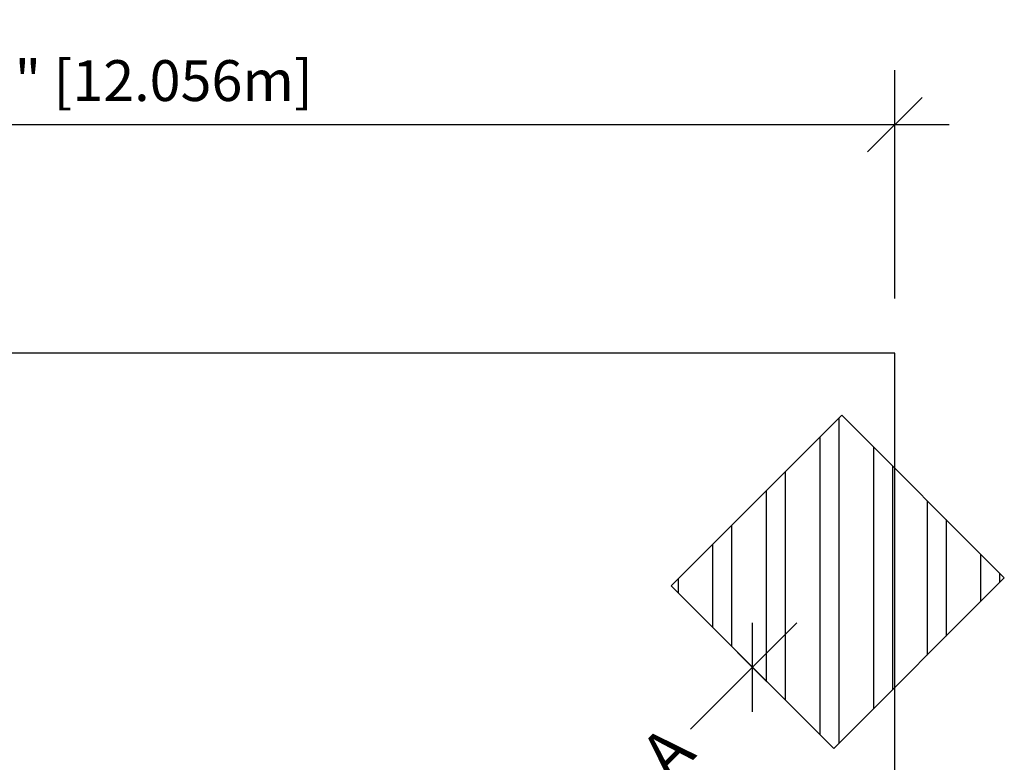
# Model space of a CAD drawing. Units: millimetres. Extents: x -16 to 507, y 0 to 410.
# Drawn here: x 213 to 507, y 188 to 410 of the extents above; entities that cross this region are included whole.
import ezdxf

# ---------------------------------------------------------------- set-up
doc = ezdxf.new("R2010")
doc.units = ezdxf.units.MM
doc.header["$LTSCALE"] = 20
doc.header["$PDSIZE"] = -1
for name, color, linetype in [('DIM_CIRCULATION_LIBRE', 7, 'Continuous'), ('DIM_IMP_BORDURE', 7, 'Continuous'), ('PRINCIPAL', 7, 'Continuous')]:
    doc.layers.add(name, color=color, linetype=linetype)
doc.styles.add('DIM', font='romans.shx')
doc.dimstyles.new('Implantation (Pied-mètre)', dxfattribs={"dimscale": 96, "dimtxt": 0.09375, "dimasz": 0.125, "dimexe": 0.125, "dimexo": 0.125, "dimgap": 0.03, "dimtad": 1, "dimdec": 0, "dimzin": 0, "dimdsep": 46, "dimlunit": 4, "dimtxsty": 'DIM', "dimblk1": 'OBLIQUE', "dimblk2": 'OBLIQUE', "dimsah": 1, "dimcen": 0.089844, "dimdle": 0.125, "dimclrt": 7, "dimadec": 0, "dimazin": 0, "dimtfac": 1, "dimtdec": 0, "dimtofl": 0, "dimtmove": 0, "dimatfit": 3, "dimldrblk": 'OBLIQUE', "dimfxl": 1, "dimfrac": 2, "dimtolj": 1, "dimtzin": 0, "dimarcsym": 0})

# ---------------------------------------------------------------- blocks, each defined once
blk = doc.blocks.new('_OBLIQUE')
at = {"color": 0, "linetype": 'ByBlock'}
blk.add_line((-0.5, -0.5), (0.5, 0.5), dxfattribs=at)
blk = doc.blocks.new('*D9')
at = {"layer": 'Defpoints', "color": 0}
for p in [(432.13, 216.37), (449.71, 198.79), (398.8, 147.88)]:
    blk.add_point(p, dxfattribs=at)
at = {"layer": 'DIM_CIRCULATION_LIBRE', "color": 0, "lineweight": -2}
for p, q in [((445.39, 229.63), (413.64, 197.88)), ((436.45, 212.05), (418.87, 229.63)), ((367.96, 152.2), (399.71, 183.95)), ((385.54, 161.13), (367.96, 178.72))]:
    blk.add_line(p, q, dxfattribs=at)
at = {"layer": 'DIM_CIRCULATION_LIBRE', "color": 0, "lineweight": -2, "xscale": 18.75, "yscale": 18.75, "zscale": 18.75}
for p, rotation in [((432.13, 216.37), 44.99999946251876), ((381.22, 165.46), 224.9999994625187)]:
    blk.add_blockref('_OBLIQUE', p, dxfattribs=dict(at, rotation=rotation))
at = {"layer": 'DIM_CIRCULATION_LIBRE', "color": 7, "insert": (406.67, 190.91), "char_height": 14.062, "attachment_point": 5, "rotation": 45, "style": 'DIM'}
blk.add_mtext('\\A1;A', dxfattribs=at)
blk = doc.blocks.new('*D11')
at = {"layer": 'Defpoints', "color": 0}
for p in [(0, 378.28), (0, 310.13), (474.64, 310.13)]:
    blk.add_point(p, dxfattribs=at)
at = {"layer": 'DIM_IMP_BORDURE', "color": 0, "lineweight": -2}
for p, q in [((0, 326.38), (0, 394.53)), ((474.64, 326.38), (474.64, 394.53)), ((490.89, 378.28), (-16.25, 378.28))]:
    blk.add_line(p, q, dxfattribs=at)
at = {"layer": 'DIM_IMP_BORDURE', "color": 0, "lineweight": -2, "xscale": 16.25, "yscale": 16.25, "zscale": 16.25, "rotation": 180}
blk.add_blockref('_OBLIQUE', (0, 378.28), dxfattribs=at)
at = {"layer": 'DIM_IMP_BORDURE', "color": 0, "lineweight": -2, "xscale": 16.25, "yscale": 16.25, "zscale": 16.25}
blk.add_blockref('_OBLIQUE', (474.64, 378.28), dxfattribs=at)
at = {"layer": 'DIM_IMP_BORDURE', "color": 7, "insert": (237.32, 391.45), "char_height": 12.1875, "attachment_point": 5, "style": 'DIM'}
blk.add_mtext('\\A1;39\'-7" [12.056m]', dxfattribs=at)

msp = doc.modelspace()

# ---------------------------------------------------------------- linework, layer by layer
at = {"layer": 'DIM_CIRCULATION_LIBRE', "color": 5, "linetype": 'Continuous'}
for p, q in [((458.78317, 291.55566), (407.86424, 240.63674)), ((458.78317, 291.55566), (507.31526, 243.02356)), ((457.90618, 290.67867), (457.90618, 193.61448)), ((452.24852, 285.02102), (452.24852, 196.25246)), ((468.25079, 282.08804), (468.25079, 203.95909)), ((473.90845, 276.43038), (473.90845, 209.61675)), ((441.90391, 274.6764), (441.90391, 206.59708)), ((436.24625, 269.01874), (436.24625, 212.25474)), ((484.25307, 266.08576), (484.25307, 219.96137)), ((489.91073, 260.4281), (489.91073, 225.61903)), ((425.90163, 258.67413), (425.90163, 222.59935)), ((420.24397, 253.01647), (420.24397, 228.25701)), ((500.25534, 250.08349), (500.25534, 235.96364)), ((505.913, 244.42583), (505.913, 241.6213)), ((409.89936, 242.67185), (409.89936, 238.60163)), ((507.31526, 243.02356), (456.39634, 192.10464)), ((407.86424, 240.63674), (456.39634, 192.10464))]:
    msp.add_line(p, q, dxfattribs=at)
at = {"layer": 'PRINCIPAL'}
for p, q in [((474.638, 310.12766), (0, 310.12766)), ((474.638, 0), (474.638, 310.12766))]:
    msp.add_line(p, q, dxfattribs=at)

# ---------------------------------------------------------------- dimensions: what is measured, and where the dimension line sits
at = {"layer": 'DIM_CIRCULATION_LIBRE'}
dim = msp.add_linear_dim(base=(432.13029, 216.37069), p1=(398.80096, 147.87665), p2=(449.71265, 198.78833), angle=44.9999995, text='A', dimstyle='Implantation (Pied-mètre)', override={"dimscale": 150, "dimtad": 0, "dimdec": 4}, dxfattribs=at)
dim.commit()
dim.dimension.update_dxf_attribs({"geometry": '*D9', "text_midpoint": (406.67445, 190.91485), "dimtype": 160})
at = {"layer": 'DIM_IMP_BORDURE'}
dim = msp.add_linear_dim(base=(0, 378.27989), p1=(474.638, 310.12766), p2=(0, 310.12766), dimstyle='Implantation (Pied-mètre)', override={"dimscale": 130}, dxfattribs=at)
dim.commit()
dim.dimension.update_dxf_attribs({"geometry": '*D11', "text_midpoint": (237.319, 391.44746)})

doc.saveas('drawing.dxf')
